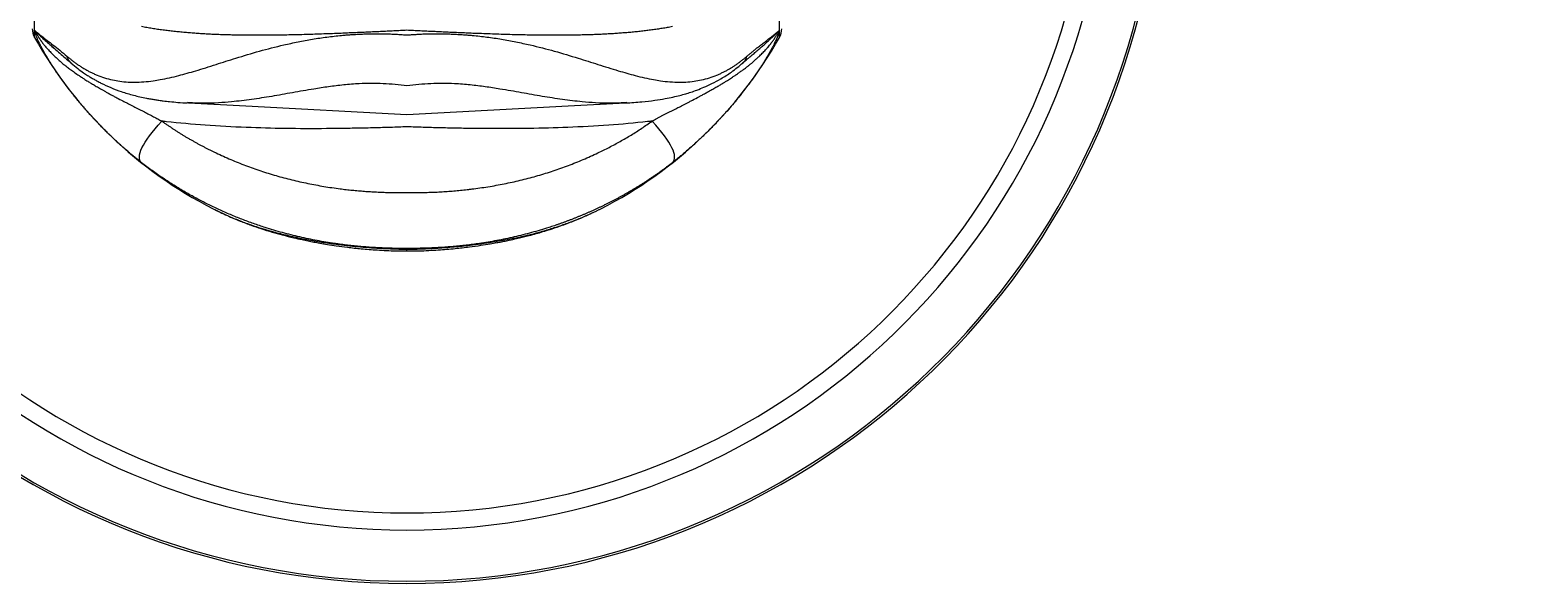
# Model space of a CAD drawing. Units: inches. Extents: x -5140 to 4689, y -122 to 157.
# Drawn here: x -48 to -27, y 103 to 111 of the extents above; entities that cross this region are included whole.
import ezdxf

# ---------------------------------------------------------------- set-up
doc = ezdxf.new("R2010")
doc.units = ezdxf.units.IN
doc.header["$MEASUREMENT"] = 0
doc.header["$PDMODE"] = 34
doc.header["$PDSIZE"] = -1
doc.linetypes.add('SLD-Solid', pattern=[0])
doc.layers.get('0').update_dxf_attribs({"linetype": 'SLD-Solid'})
for name, color, linetype in [('DE BLOCK FORMAT', 231, 'SLD-Solid'), ('EN VORTEX TEXT', 54, 'Continuous'), ('ES VORTEX TEXT', 3, 'Continuous'), ('FR VORTEX TEXT', 20, 'Continuous')]:
    doc.layers.add(name, color=color, linetype=linetype)
doc.styles.add('Vortex annotative', font='arial.ttf')
doc.dimstyles.new('Vortex PRODUCT', dxfattribs={"dimtxt": 0.125, "dimasz": 0.125, "dimexe": 0, "dimexo": 0, "dimgap": 0.125, "dimtad": 0, "dimtih": 1, "dimtoh": 1, "dimdec": 0, "dimzin": 12, "dimdsep": 46, "dimlunit": 4, "dimtxsty": 'Vortex annotative', "dimcen": 0, "dimadec": 0, "dimazin": 0, "dimtfac": 1, "dimtdec": 0, "dimtofl": 0, "dimtmove": 0, "dimatfit": 3, "dimfxl": 1, "dimfrac": 1, "dimtolj": 1, "dimtzin": 12, "dimlwd": 18, "dimarcsym": 0})

# ---------------------------------------------------------------- blocks, each defined once
blk = doc.blocks.new('*D21')
at = {"layer": 'Defpoints', "color": 0, "linetype": 'SLD-Solid', "transparency": 16777216}
for p in [(24.987, 104.599), (-58.874, 104.134), (-58.874, 97.011)]:
    blk.add_point(p, dxfattribs=at)
at = {"layer": 'EN VORTEX TEXT', "color": 0, "linetype": 'SLD-Solid', "lineweight": -2, "transparency": 16777216}
for p, q in [((24.987, 104.599), (24.987, 97.011)), ((-58.874, 104.134), (-58.874, 97.011))]:
    blk.add_line(p, q, dxfattribs=at)
at = {"layer": 'EN VORTEX TEXT', "color": 0, "linetype": 'SLD-Solid', "lineweight": 18, "transparency": 16777216}
for p, q in [((-55.499, 97.011), (-34.676, 97.011)), ((21.612, 97.011), (-3.702, 97.011))]:
    blk.add_line(p, q, dxfattribs=at)
at = {"layer": 'EN VORTEX TEXT', "color": 0, "linetype": 'SLD-Solid', "transparency": 16777216}
for points in [[(-55.499, 97.574), (-55.499, 96.449), (-58.874, 97.011)], [(21.612, 97.574), (21.612, 96.449), (24.987, 97.011)]]:
    blk.add_solid(points, dxfattribs=at)
at = {"layer": 'EN VORTEX TEXT', "color": 0, "linetype": 'SLD-Solid', "lineweight": 18, "transparency": 16777216, "insert": (-19.189, 97.011), "char_height": 3.375, "attachment_point": 5, "style": 'Vortex annotative'}
blk.add_mtext("\\A1;7' [213cm]", dxfattribs=at)
blk = doc.blocks.new('*D15')
at = {"layer": 'DE BLOCK FORMAT', "color": 0, "linetype": 'SLD-Solid', "lineweight": -2, "transparency": 16777216}
for p, q in [((24.987, 104.599), (24.987, 98.093)), ((-58.874, 104.134), (-58.874, 98.093))]:
    blk.add_line(p, q, dxfattribs=at)
at = {"layer": 'DE BLOCK FORMAT', "color": 0, "linetype": 'SLD-Solid', "lineweight": 18, "transparency": 16777216}
for p, q in [((-55.499, 98.093), (-34.676, 98.093)), ((21.612, 98.093), (-3.702, 98.093))]:
    blk.add_line(p, q, dxfattribs=at)
at = {"layer": 'DE BLOCK FORMAT', "color": 0, "linetype": 'SLD-Solid', "transparency": 16777216}
for points in [[(-55.499, 98.655), (-55.499, 97.53), (-58.874, 98.093)], [(21.612, 98.655), (21.612, 97.53), (24.987, 98.093)]]:
    blk.add_solid(points, dxfattribs=at)
at = {"layer": 'Defpoints', "color": 0, "linetype": 'SLD-Solid', "transparency": 16777216}
for p in [(24.987, 104.599), (-58.874, 104.134), (-58.874, 98.093)]:
    blk.add_point(p, dxfattribs=at)
at = {"layer": 'DE BLOCK FORMAT', "color": 0, "linetype": 'SLD-Solid', "lineweight": 18, "transparency": 16777216, "insert": (-19.189, 98.093), "char_height": 3.375, "attachment_point": 5, "style": 'Vortex annotative'}
blk.add_mtext("\\A1;7' [213cm]", dxfattribs=at)
blk = doc.blocks.new('*D10')
at = {"layer": 'Defpoints', "color": 0, "linetype": 'SLD-Solid', "transparency": 16777216}
for p in [(24.987, 104.599), (-58.874, 104.134), (-58.874, 98.254)]:
    blk.add_point(p, dxfattribs=at)
at = {"layer": 'ES VORTEX TEXT', "color": 0, "linetype": 'SLD-Solid', "lineweight": -2, "transparency": 16777216}
for p, q in [((24.987, 104.599), (24.987, 98.254)), ((-58.874, 104.134), (-58.874, 98.254))]:
    blk.add_line(p, q, dxfattribs=at)
at = {"layer": 'ES VORTEX TEXT', "color": 0, "linetype": 'SLD-Solid', "lineweight": 18, "transparency": 16777216}
for p, q in [((-55.499, 98.254), (-34.676, 98.254)), ((21.612, 98.254), (-3.702, 98.254))]:
    blk.add_line(p, q, dxfattribs=at)
at = {"layer": 'ES VORTEX TEXT', "color": 0, "linetype": 'SLD-Solid', "transparency": 16777216}
for points in [[(-55.499, 98.816), (-55.499, 97.691), (-58.874, 98.254)], [(21.612, 98.816), (21.612, 97.691), (24.987, 98.254)]]:
    blk.add_solid(points, dxfattribs=at)
at = {"layer": 'ES VORTEX TEXT', "color": 0, "linetype": 'SLD-Solid', "lineweight": 18, "transparency": 16777216, "insert": (-19.189, 98.254), "char_height": 3.375, "attachment_point": 5, "style": 'Vortex annotative'}
blk.add_mtext("\\A1;7' [213cm]", dxfattribs=at)
blk = doc.blocks.new('*D13')
at = {"layer": 'Defpoints', "color": 0, "linetype": 'SLD-Solid', "transparency": 16777216}
for p in [(24.987, 104.599), (-58.874, 104.134), (-58.874, 96.657)]:
    blk.add_point(p, dxfattribs=at)
at = {"layer": 'FR VORTEX TEXT', "color": 0, "linetype": 'SLD-Solid', "lineweight": -2, "transparency": 16777216}
for p, q in [((24.987, 104.599), (24.987, 96.657)), ((-58.874, 104.134), (-58.874, 96.657))]:
    blk.add_line(p, q, dxfattribs=at)
at = {"layer": 'FR VORTEX TEXT', "color": 0, "linetype": 'SLD-Solid', "lineweight": 18, "transparency": 16777216}
for p, q in [((-55.499, 96.657), (-35.565, 96.657)), ((21.612, 96.657), (-4.591, 96.657))]:
    blk.add_line(p, q, dxfattribs=at)
at = {"layer": 'FR VORTEX TEXT', "color": 0, "linetype": 'SLD-Solid', "transparency": 16777216}
for points in [[(-55.499, 97.22), (-55.499, 96.095), (-58.874, 96.657)], [(21.612, 97.22), (21.612, 96.095), (24.987, 96.657)]]:
    blk.add_solid(points, dxfattribs=at)
at = {"layer": 'FR VORTEX TEXT', "color": 0, "linetype": 'SLD-Solid', "lineweight": 18, "transparency": 16777216, "insert": (-20.078, 96.657), "char_height": 3.375, "attachment_point": 5, "style": 'Vortex annotative'}
blk.add_mtext("\\A1;7' [213cm]", dxfattribs=at)

msp = doc.modelspace()

# ---------------------------------------------------------------- linework, layer by layer
at = {"linetype": 'SLD-Solid', "lineweight": 18}
for p, q in [((-47.873, 111.282), (-47.873, 112.95)), ((-37.414, 111.282), (-37.414, 112.95)), ((-47.873, 111.181), (-47.873, 111.282)), ((-37.414, 111.181), (-37.414, 111.282)), ((-47.358, 110.827), (-47.362, 110.83)), ((-45.712, 110.265), (-45.725, 110.266)), ((-39.555, 110.266), (-39.575, 110.265))]:
    msp.add_line(p, q, dxfattribs=at)
at = {"linetype": 'SLD-Solid', "lineweight": 18, "flags": 128}
for points in [[(-45.712, 110.261), (-44.905, 110.219), (-42.643, 110.1)], [(-42.643, 110.1), (-40.382, 110.219), (-39.575, 110.261)]]:
    msp.add_lwpolyline(points, dxfattribs=at)
at = {"linetype": 'SLD-Solid', "lineweight": 18}
for centre, radius, start, end in [((-42.643, 114.123), 10.608, 184.474, 270), ((-42.643, 114.123), 10.577, 184.4872, 270), ((-42.643, 114.123), 9.858, 184.8151, 355.1849), ((-42.643, 114.123), 9.618, 184.9358, 355.0642), ((-42.643, 114.123), 10.608, 270, 355.526), ((-42.643, 114.123), 10.577, 270, 355.5128), ((-47.655, 111.304), 0.25, 180, 209.3623), ((-42.643, 114.123), 6, 209.3623, 243.0156), ((-42.643, 114.123), 6, 296.9892, 330.6377), ((-37.632, 111.304), 0.25, 330.6377, 0)]:
    msp.add_arc(centre, radius, start, end, dxfattribs=at)
for points, knots in [([(-47.873, 111.282), (-47.828, 111.238), (-47.745, 111.155), (-47.651, 111.076), (-47.607, 111.039)], [0, 0, 0, 0, 0.529433, 1, 1, 1, 1]), ([(-47.873, 111.282), (-47.857, 111.268), (-47.825, 111.241), (-47.788, 111.212), (-47.769, 111.198)], [0, 0, 0, 0, 0.518394, 1, 1, 1, 1]), ([(-46.369, 109.423), (-46.376, 109.429), (-46.392, 109.441), (-46.415, 109.459), (-46.438, 109.478), (-46.461, 109.496), (-46.484, 109.515), (-46.507, 109.534), (-46.53, 109.553), (-46.553, 109.573), (-46.575, 109.592), (-46.598, 109.612), (-46.621, 109.632), (-46.644, 109.652), (-46.667, 109.673), (-46.69, 109.693), (-46.712, 109.714), (-46.735, 109.735), (-46.758, 109.756), (-46.78, 109.778), (-46.803, 109.799), (-46.825, 109.821), (-46.848, 109.843), (-46.879, 109.874), (-46.919, 109.914), (-46.964, 109.96), (-47.004, 110.002), (-47.038, 110.039), (-47.069, 110.072), (-47.094, 110.099), (-47.122, 110.13), (-47.154, 110.167), (-47.192, 110.211), (-47.229, 110.254), (-47.265, 110.297), (-47.299, 110.339), (-47.323, 110.369), (-47.338, 110.388), (-47.343, 110.395), (-47.35, 110.403), (-47.359, 110.415), (-47.372, 110.432), (-47.401, 110.469), (-47.441, 110.522), (-47.491, 110.591), (-47.528, 110.644), (-47.555, 110.682), (-47.57, 110.705), (-47.583, 110.725), (-47.593, 110.739), (-47.601, 110.752), (-47.608, 110.762), (-47.615, 110.774), (-47.635, 110.804), (-47.666, 110.853), (-47.705, 110.918), (-47.74, 110.977), (-47.765, 111.023), (-47.783, 111.058), (-47.796, 111.083), (-47.808, 111.109), (-47.819, 111.132), (-47.829, 111.153), (-47.837, 111.173), (-47.845, 111.191), (-47.851, 111.209), (-47.857, 111.225), (-47.862, 111.241), (-47.867, 111.256), (-47.87, 111.269), (-47.872, 111.278), (-47.873, 111.282)], [0, 0, 0, 0, 0.011384, 0.022773, 0.034169, 0.045574, 0.056988, 0.068415, 0.079856, 0.091311, 0.102783, 0.114274, 0.125784, 0.137315, 0.148869, 0.160447, 0.172051, 0.183681, 0.195339, 0.207026, 0.218744, 0.230493, 0.242275, 0.254091, 0.280094, 0.305954, 0.325605, 0.345121, 0.362496, 0.376393, 0.386812, 0.409212, 0.431114, 0.452529, 0.473471, 0.493949, 0.513977, 0.517582, 0.521175, 0.523719, 0.529872, 0.538931, 0.547898, 0.582579, 0.61528, 0.646672, 0.658641, 0.670425, 0.67904, 0.687559, 0.691415, 0.697181, 0.702468, 0.707719, 0.741233, 0.773265, 0.803053, 0.831763, 0.845156, 0.859662, 0.874337, 0.888847, 0.90134, 0.913716, 0.926009, 0.938254, 0.950485, 0.962739, 0.975052, 0.98746, 1, 1, 1, 1]), ([(-47.873, 111.282), (-47.871, 111.279), (-47.868, 111.273), (-47.863, 111.264), (-47.858, 111.255), (-47.853, 111.246), (-47.848, 111.236), (-47.842, 111.227), (-47.836, 111.217), (-47.83, 111.207), (-47.824, 111.197), (-47.818, 111.187), (-47.811, 111.177), (-47.804, 111.166), (-47.797, 111.156), (-47.789, 111.145), (-47.782, 111.135), (-47.774, 111.124), (-47.764, 111.11), (-47.751, 111.094), (-47.734, 111.072), (-47.713, 111.046), (-47.683, 111.012), (-47.644, 110.97), (-47.595, 110.922), (-47.542, 110.872), (-47.497, 110.832), (-47.465, 110.805), (-47.45, 110.793), (-47.439, 110.784), (-47.429, 110.777), (-47.414, 110.765), (-47.395, 110.751), (-47.359, 110.725), (-47.31, 110.689), (-47.255, 110.651), (-47.207, 110.618), (-47.17, 110.594), (-47.14, 110.574), (-47.115, 110.559), (-47.092, 110.546), (-47.07, 110.532), (-47.045, 110.518), (-47.019, 110.503), (-46.99, 110.486), (-46.96, 110.469), (-46.927, 110.45), (-46.892, 110.43), (-46.852, 110.408), (-46.816, 110.388), (-46.786, 110.371), (-46.765, 110.36), (-46.743, 110.348), (-46.698, 110.324), (-46.646, 110.297), (-46.554, 110.25), (-46.454, 110.199), (-46.346, 110.144), (-46.265, 110.102), (-46.202, 110.069), (-46.142, 110.037), (-46.103, 110.016), (-46.085, 110.006)], [0, 0, 0, 0, 0.0075688, 0.0150498, 0.0224488, 0.029772, 0.0370252, 0.0442146, 0.0513462, 0.058426, 0.06546, 0.0724542, 0.0794144, 0.0863466, 0.0932565, 0.1001497, 0.1070319, 0.1139086, 0.1207852, 0.1327585, 0.1447818, 0.161538, 0.1792328, 0.2079367, 0.2379756, 0.2695519, 0.3032337, 0.3149467, 0.3225063, 0.327894, 0.3333464, 0.3388637, 0.3514262, 0.3643417, 0.3952327, 0.4283782, 0.4505503, 0.4693322, 0.4847244, 0.4967286, 0.5068063, 0.5178839, 0.5299617, 0.5430403, 0.5571203, 0.5722023, 0.5882872, 0.6053757, 0.623469, 0.6482153, 0.6581661, 0.6676862, 0.6784555, 0.6904748, 0.7331602, 0.7543402, 0.8231088, 0.8790436, 0.9113022, 0.9422085, 0.9717712, 1, 1, 1, 1]), ([(-47.77, 111.198), (-47.759, 111.185), (-47.735, 111.157), (-47.705, 111.126), (-47.69, 111.111)], [0, 0, 0, 0, 0.489221, 1, 1, 1, 1]), ([(-47.769, 111.198), (-47.768, 111.196), (-47.746, 111.179), (-47.695, 111.14), (-47.613, 111.076), (-47.521, 111.006), (-47.451, 110.947), (-47.418, 110.918)], [0, 0, 0, 0, 0.020426, 0.261025, 0.512967, 0.764906, 1, 1, 1, 1]), ([(-47.418, 110.918), (-47.412, 110.913), (-47.401, 110.903), (-47.383, 110.889), (-47.365, 110.874), (-47.347, 110.86), (-47.329, 110.846), (-47.311, 110.832), (-47.292, 110.819), (-47.273, 110.805), (-47.253, 110.792), (-47.233, 110.779), (-47.213, 110.766), (-47.193, 110.753), (-47.172, 110.741), (-47.151, 110.729), (-47.13, 110.717), (-47.108, 110.705), (-47.086, 110.694), (-47.064, 110.683), (-47.041, 110.673), (-47.018, 110.663), (-46.968, 110.642), (-46.888, 110.613), (-46.781, 110.584), (-46.671, 110.565), (-46.568, 110.555), (-46.456, 110.552), (-46.338, 110.557), (-46.217, 110.571), (-46.056, 110.597), (-45.86, 110.641), (-45.601, 110.715), (-45.334, 110.799), (-45.037, 110.895), (-44.72, 110.989), (-44.425, 111.066), (-44.174, 111.12), (-43.972, 111.158), (-43.768, 111.188), (-43.609, 111.206), (-43.496, 111.216), (-43.431, 111.221), (-43.366, 111.225), (-43.3, 111.228), (-43.235, 111.231), (-43.169, 111.232), (-43.104, 111.233), (-43.038, 111.233), (-42.972, 111.233), (-42.907, 111.231), (-42.841, 111.229), (-42.775, 111.226), (-42.709, 111.222), (-42.665, 111.218), (-42.643, 111.217)], [0, 0, 0, 0, 0.004757, 0.009581, 0.014471, 0.019429, 0.024455, 0.029551, 0.034717, 0.039953, 0.045261, 0.050641, 0.056094, 0.061622, 0.067223, 0.0729, 0.078653, 0.084484, 0.090392, 0.096378, 0.102444, 0.10859, 0.114817, 0.142829, 0.172704, 0.19958, 0.230176, 0.253571, 0.287723, 0.321094, 0.34583, 0.408996, 0.464912, 0.528399, 0.587197, 0.652964, 0.716168, 0.751483, 0.786167, 0.82031, 0.854017, 0.864566, 0.87508, 0.885563, 0.896019, 0.906451, 0.916865, 0.927264, 0.937653, 0.948035, 0.958415, 0.968797, 0.979186, 0.989585, 1, 1, 1, 1]), ([(-42.643, 111.282), (-42.659, 111.281), (-42.69, 111.28), (-42.736, 111.277), (-42.782, 111.275), (-42.829, 111.273), (-42.875, 111.27), (-42.921, 111.268), (-42.968, 111.266), (-43.014, 111.264), (-43.06, 111.261), (-43.106, 111.259), (-43.153, 111.257), (-43.199, 111.255), (-43.245, 111.253), (-43.291, 111.251), (-43.337, 111.249), (-43.384, 111.247), (-43.43, 111.245), (-43.476, 111.243), (-43.522, 111.241), (-43.567, 111.239), (-43.613, 111.237), (-43.726, 111.233), (-43.906, 111.227), (-44.15, 111.219), (-44.394, 111.214), (-44.582, 111.212), (-44.716, 111.212), (-44.797, 111.212), (-44.879, 111.212), (-44.96, 111.213), (-45.041, 111.214), (-45.122, 111.216), (-45.203, 111.218), (-45.283, 111.221), (-45.363, 111.224), (-45.443, 111.228), (-45.523, 111.233), (-45.602, 111.238), (-45.681, 111.244), (-45.759, 111.251), (-45.837, 111.258), (-45.915, 111.266), (-45.992, 111.275), (-46.069, 111.285), (-46.145, 111.295), (-46.22, 111.307), (-46.295, 111.319), (-46.344, 111.328), (-46.369, 111.333)], [0, 0, 0, 0, 0.011319, 0.022641, 0.033969, 0.045301, 0.056637, 0.067978, 0.079325, 0.090676, 0.102033, 0.113395, 0.124763, 0.136136, 0.147515, 0.1589, 0.170291, 0.181689, 0.193092, 0.204503, 0.215919, 0.227343, 0.238773, 0.25021, 0.311821, 0.373946, 0.436595, 0.499776, 0.521403, 0.543139, 0.564982, 0.586934, 0.608994, 0.631161, 0.653435, 0.675817, 0.698305, 0.720898, 0.743597, 0.766401, 0.789308, 0.812319, 0.835431, 0.858645, 0.88196, 0.905374, 0.928886, 0.952495, 0.9762, 1, 1, 1, 1]), ([(-38.917, 111.333), (-38.929, 111.331), (-38.952, 111.326), (-38.988, 111.32), (-39.024, 111.314), (-39.059, 111.308), (-39.095, 111.302), (-39.132, 111.297), (-39.168, 111.292), (-39.204, 111.287), (-39.241, 111.282), (-39.277, 111.277), (-39.314, 111.273), (-39.351, 111.268), (-39.388, 111.264), (-39.425, 111.26), (-39.462, 111.257), (-39.5, 111.253), (-39.537, 111.25), (-39.574, 111.247), (-39.612, 111.244), (-39.65, 111.241), (-39.687, 111.238), (-39.725, 111.235), (-39.763, 111.233), (-39.801, 111.231), (-39.839, 111.229), (-39.877, 111.227), (-39.916, 111.225), (-39.954, 111.223), (-39.992, 111.222), (-40.031, 111.22), (-40.069, 111.219), (-40.108, 111.218), (-40.146, 111.217), (-40.185, 111.216), (-40.224, 111.215), (-40.263, 111.214), (-40.301, 111.213), (-40.34, 111.213), (-40.379, 111.212), (-40.418, 111.212), (-40.457, 111.212), (-40.496, 111.212), (-40.535, 111.212), (-40.574, 111.212), (-40.613, 111.212), (-40.719, 111.212), (-40.893, 111.214), (-41.136, 111.219), (-41.381, 111.227), (-41.575, 111.234), (-41.719, 111.239), (-41.811, 111.243), (-41.903, 111.247), (-41.995, 111.251), (-42.088, 111.255), (-42.18, 111.259), (-42.273, 111.264), (-42.365, 111.268), (-42.458, 111.273), (-42.551, 111.277), (-42.612, 111.28), (-42.643, 111.282)], [0, 0, 0, 0, 0.011395, 0.022767, 0.034119, 0.045448, 0.056756, 0.068041, 0.079305, 0.090546, 0.101764, 0.11296, 0.124133, 0.135284, 0.146412, 0.157516, 0.168598, 0.179656, 0.190691, 0.201702, 0.21269, 0.223655, 0.234596, 0.245513, 0.256406, 0.267275, 0.27812, 0.288941, 0.299738, 0.310511, 0.321259, 0.331983, 0.342683, 0.353359, 0.364009, 0.374636, 0.385237, 0.395815, 0.406367, 0.416895, 0.427398, 0.437876, 0.44833, 0.458759, 0.469163, 0.479543, 0.489897, 0.500227, 0.563406, 0.626054, 0.688178, 0.74979, 0.772657, 0.795497, 0.818311, 0.841099, 0.863863, 0.886604, 0.909323, 0.932021, 0.954699, 0.977358, 1, 1, 1, 1]), ([(-42.643, 111.217), (-42.633, 111.217), (-42.612, 111.219), (-42.58, 111.221), (-42.548, 111.223), (-42.516, 111.225), (-42.485, 111.227), (-42.453, 111.228), (-42.421, 111.23), (-42.389, 111.231), (-42.358, 111.232), (-42.326, 111.232), (-42.294, 111.233), (-42.262, 111.233), (-42.231, 111.233), (-42.199, 111.233), (-42.167, 111.233), (-42.136, 111.233), (-42.104, 111.232), (-42.072, 111.231), (-42.041, 111.23), (-42.009, 111.229), (-41.977, 111.228), (-41.946, 111.226), (-41.914, 111.224), (-41.883, 111.222), (-41.851, 111.22), (-41.82, 111.218), (-41.788, 111.215), (-41.757, 111.213), (-41.667, 111.205), (-41.518, 111.188), (-41.314, 111.158), (-41.113, 111.12), (-40.862, 111.066), (-40.566, 110.989), (-40.25, 110.895), (-39.953, 110.799), (-39.686, 110.716), (-39.427, 110.641), (-39.231, 110.597), (-39.07, 110.571), (-38.949, 110.557), (-38.831, 110.552), (-38.719, 110.555), (-38.616, 110.565), (-38.506, 110.584), (-38.399, 110.612), (-38.312, 110.644), (-38.248, 110.672), (-38.205, 110.692), (-38.163, 110.713), (-38.123, 110.736), (-38.083, 110.76), (-38.045, 110.784), (-38.008, 110.809), (-37.972, 110.836), (-37.936, 110.862), (-37.902, 110.89), (-37.88, 110.909), (-37.869, 110.918)], [0, 0, 0, 0, 0.0050298, 0.0100555, 0.0150777, 0.0200969, 0.0251135, 0.030128, 0.0351409, 0.0401527, 0.0451638, 0.0501748, 0.0551861, 0.0601982, 0.0652116, 0.0702267, 0.0752442, 0.0802643, 0.0852876, 0.0903146, 0.0953457, 0.1003815, 0.1054222, 0.1104685, 0.1155207, 0.1205794, 0.1256449, 0.1307177, 0.1357982, 0.1408868, 0.1459841, 0.1796898, 0.2138325, 0.2485169, 0.2838331, 0.3470359, 0.412805, 0.4716013, 0.5350895, 0.5910058, 0.6541719, 0.6789119, 0.7122801, 0.7464362, 0.7698271, 0.8004218, 0.8272985, 0.8571709, 0.8851844, 0.8970064, 0.9085349, 0.9197757, 0.9307343, 0.9414162, 0.9518268, 0.9619717, 0.9718561, 0.9814855, 0.990865, 1, 1, 1, 1]), ([(-39.201, 110.006), (-39.191, 110.012), (-39.169, 110.024), (-39.136, 110.042), (-39.102, 110.06), (-39.067, 110.079), (-39.031, 110.098), (-38.993, 110.117), (-38.93, 110.15), (-38.831, 110.2), (-38.731, 110.251), (-38.639, 110.298), (-38.583, 110.328), (-38.531, 110.356), (-38.502, 110.371), (-38.469, 110.389), (-38.423, 110.415), (-38.365, 110.447), (-38.307, 110.481), (-38.256, 110.51), (-38.211, 110.537), (-38.177, 110.557), (-38.151, 110.573), (-38.128, 110.587), (-38.101, 110.605), (-38.07, 110.626), (-38.034, 110.65), (-37.994, 110.678), (-37.954, 110.706), (-37.92, 110.731), (-37.892, 110.751), (-37.872, 110.766), (-37.854, 110.78), (-37.84, 110.791), (-37.828, 110.8), (-37.816, 110.81), (-37.794, 110.83), (-37.762, 110.857), (-37.725, 110.891), (-37.685, 110.929), (-37.642, 110.971), (-37.604, 111.012), (-37.574, 111.046), (-37.554, 111.071), (-37.536, 111.093), (-37.52, 111.114), (-37.505, 111.134), (-37.491, 111.154), (-37.478, 111.174), (-37.465, 111.193), (-37.453, 111.212), (-37.442, 111.23), (-37.432, 111.248), (-37.423, 111.266), (-37.417, 111.277), (-37.414, 111.282)], [0, 0, 0, 0, 0.016018, 0.032472, 0.049366, 0.0667, 0.084477, 0.102698, 0.121365, 0.17742, 0.246473, 0.266817, 0.310542, 0.328068, 0.342952, 0.352337, 0.377829, 0.409537, 0.438073, 0.463445, 0.485655, 0.504706, 0.513925, 0.525354, 0.538993, 0.554843, 0.572904, 0.595108, 0.616321, 0.636549, 0.648538, 0.660228, 0.668864, 0.677347, 0.682183, 0.688903, 0.69751, 0.720134, 0.741816, 0.762589, 0.792549, 0.821193, 0.838074, 0.853898, 0.866781, 0.879612, 0.892565, 0.905534, 0.918558, 0.931673, 0.944918, 0.958334, 0.971959, 0.985835, 1, 1, 1, 1]), ([(-37.414, 111.282), (-37.415, 111.28), (-37.416, 111.275), (-37.417, 111.268), (-37.419, 111.26), (-37.421, 111.252), (-37.424, 111.244), (-37.426, 111.235), (-37.429, 111.226), (-37.432, 111.217), (-37.436, 111.208), (-37.439, 111.198), (-37.443, 111.188), (-37.447, 111.178), (-37.452, 111.167), (-37.456, 111.157), (-37.461, 111.145), (-37.468, 111.131), (-37.476, 111.115), (-37.485, 111.096), (-37.494, 111.077), (-37.502, 111.061), (-37.51, 111.046), (-37.524, 111.02), (-37.546, 110.979), (-37.581, 110.919), (-37.619, 110.855), (-37.652, 110.803), (-37.676, 110.766), (-37.686, 110.751), (-37.692, 110.742), (-37.694, 110.738), (-37.697, 110.734), (-37.701, 110.729), (-37.706, 110.721), (-37.716, 110.707), (-37.729, 110.686), (-37.756, 110.647), (-37.794, 110.594), (-37.835, 110.538), (-37.869, 110.491), (-37.892, 110.461), (-37.911, 110.436), (-37.923, 110.421), (-37.933, 110.408), (-37.939, 110.401), (-37.943, 110.395), (-37.946, 110.392), (-37.949, 110.388), (-37.973, 110.358), (-38.02, 110.3), (-38.092, 110.213), (-38.153, 110.144), (-38.195, 110.097), (-38.217, 110.073), (-38.232, 110.056), (-38.248, 110.04), (-38.261, 110.025), (-38.276, 110.009), (-38.299, 109.984), (-38.332, 109.95), (-38.373, 109.909), (-38.414, 109.867), (-38.455, 109.827), (-38.497, 109.787), (-38.538, 109.748), (-38.58, 109.709), (-38.622, 109.671), (-38.664, 109.634), (-38.706, 109.597), (-38.748, 109.561), (-38.79, 109.526), (-38.832, 109.491), (-38.875, 109.457), (-38.903, 109.435), (-38.917, 109.424)], [0, 0, 0, 0, 0.00705, 0.014054, 0.021017, 0.027947, 0.034849, 0.04173, 0.048596, 0.055453, 0.062309, 0.06917, 0.076041, 0.082929, 0.08984, 0.096779, 0.103754, 0.110769, 0.122338, 0.134008, 0.143323, 0.153729, 0.160743, 0.167813, 0.196452, 0.226164, 0.258103, 0.291519, 0.301191, 0.310972, 0.312987, 0.31497, 0.316195, 0.319001, 0.323067, 0.327158, 0.339679, 0.352415, 0.38361, 0.416102, 0.433146, 0.450554, 0.459456, 0.468456, 0.472903, 0.477353, 0.479159, 0.480945, 0.481961, 0.484558, 0.525101, 0.567506, 0.611866, 0.629408, 0.638301, 0.647197, 0.655408, 0.663616, 0.669791, 0.679993, 0.701585, 0.723283, 0.745094, 0.766787, 0.788371, 0.809853, 0.831242, 0.852544, 0.873769, 0.894924, 0.91602, 0.937066, 0.95807, 0.979045, 1, 1, 1, 1]), ([(-37.925, 110.824), (-37.905, 110.842), (-37.872, 110.871), (-37.833, 110.904), (-37.805, 110.927), (-37.782, 110.948), (-37.747, 110.977), (-37.702, 111.016), (-37.653, 111.058), (-37.609, 111.097), (-37.57, 111.133), (-37.539, 111.161), (-37.515, 111.184), (-37.489, 111.208), (-37.454, 111.242), (-37.429, 111.268), (-37.414, 111.282)], [0, 0, 0, 0, 0.100923, 0.165292, 0.202083, 0.242497, 0.289126, 0.388427, 0.483244, 0.565529, 0.647223, 0.721638, 0.755911, 0.808261, 0.8906, 1, 1, 1, 1]), ([(-37.869, 110.918), (-37.865, 110.921), (-37.857, 110.928), (-37.846, 110.938), (-37.834, 110.948), (-37.823, 110.958), (-37.811, 110.967), (-37.8, 110.977), (-37.789, 110.986), (-37.777, 110.995), (-37.766, 111.004), (-37.755, 111.013), (-37.744, 111.021), (-37.734, 111.03), (-37.717, 111.043), (-37.694, 111.061), (-37.667, 111.082), (-37.64, 111.103), (-37.615, 111.122), (-37.581, 111.149), (-37.538, 111.182), (-37.496, 111.214), (-37.464, 111.24), (-37.438, 111.261), (-37.422, 111.275), (-37.414, 111.282)], [0, 0, 0, 0, 0.018632, 0.0373348, 0.0561138, 0.0749744, 0.0939215, 0.1129599, 0.1320942, 0.1513285, 0.170667, 0.1901135, 0.2096715, 0.2293445, 0.2491357, 0.3038526, 0.3578164, 0.4110719, 0.4636658, 0.5156466, 0.6410065, 0.7681773, 0.8432576, 0.9205299, 1, 1, 1, 1]), ([(-47.664, 111.086), (-47.617, 111.046), (-47.526, 110.967), (-47.417, 110.872), (-47.364, 110.827)], [0, 0, 0, 0, 0.515643, 1, 1, 1, 1]), ([(-47.362, 110.83), (-47.368, 110.834), (-47.397, 110.853), (-47.408, 110.889), (-47.418, 110.918)], [0, 0, 0, 0, 0.20302, 1, 1, 1, 1]), ([(-47.361, 110.823), (-47.328, 110.796), (-47.271, 110.748), (-47.192, 110.691), (-47.132, 110.651), (-47.083, 110.62), (-47.037, 110.593), (-46.989, 110.567), (-46.866, 110.502), (-46.699, 110.432), (-46.483, 110.368), (-46.344, 110.336), (-46.243, 110.318), (-46.184, 110.308), (-46.125, 110.299), (-46.056, 110.29), (-45.967, 110.28), (-45.855, 110.269), (-45.77, 110.264), (-45.725, 110.262)], [0, 0, 0, 0, 0.0721989, 0.1289527, 0.1702965, 0.2008104, 0.2321422, 0.2648673, 0.2981769, 0.4816436, 0.5856433, 0.6897148, 0.7240231, 0.7567806, 0.7884055, 0.8219226, 0.8694277, 0.9309911, 1, 1, 1, 1]), ([(-39.57, 110.261), (-39.494, 110.266), (-39.354, 110.275), (-39.172, 110.297), (-39.026, 110.32), (-38.913, 110.343), (-38.817, 110.366), (-38.734, 110.389), (-38.652, 110.414), (-38.566, 110.444), (-38.468, 110.484), (-38.356, 110.535), (-38.227, 110.604), (-38.079, 110.698), (-37.978, 110.781), (-37.924, 110.826)], [0, 0, 0, 0, 0.113779, 0.210625, 0.291217, 0.35669, 0.4136, 0.463557, 0.506756, 0.559869, 0.621576, 0.692484, 0.778407, 0.880862, 1, 1, 1, 1]), ([(-37.926, 110.829), (-37.92, 110.833), (-37.89, 110.852), (-37.879, 110.889), (-37.869, 110.918)], [0, 0, 0, 0, 0.212809, 1, 1, 1, 1]), ([(-42.643, 110.501), (-42.699, 110.508), (-42.81, 110.522), (-42.978, 110.533), (-43.146, 110.537), (-43.332, 110.532), (-43.533, 110.516), (-43.745, 110.49), (-43.986, 110.452), (-44.253, 110.405), (-44.544, 110.353), (-44.828, 110.309), (-45.139, 110.272), (-45.435, 110.251), (-45.633, 110.261), (-45.712, 110.265)], [0, 0, 0, 0, 0.04732, 0.094067, 0.140721, 0.187811, 0.251121, 0.314465, 0.378421, 0.475976, 0.574238, 0.673283, 0.773651, 0.910002, 1, 1, 1, 1]), ([(-39.575, 110.265), (-39.654, 110.261), (-39.852, 110.251), (-40.148, 110.272), (-40.459, 110.309), (-40.743, 110.353), (-41.034, 110.405), (-41.301, 110.452), (-41.542, 110.49), (-41.754, 110.516), (-41.955, 110.532), (-42.14, 110.537), (-42.308, 110.533), (-42.477, 110.522), (-42.588, 110.508), (-42.643, 110.501)], [0, 0, 0, 0, 0.090032, 0.226378, 0.326742, 0.425783, 0.524041, 0.621593, 0.685546, 0.748888, 0.812196, 0.859284, 0.905936, 0.952681, 1, 1, 1, 1]), ([(-46.085, 110.006), (-46.072, 109.997), (-46.048, 109.98), (-46.012, 109.955), (-45.975, 109.93), (-45.938, 109.906), (-45.901, 109.882), (-45.864, 109.858), (-45.827, 109.834), (-45.789, 109.811), (-45.752, 109.788), (-45.714, 109.766), (-45.675, 109.744), (-45.637, 109.722), (-45.599, 109.7), (-45.56, 109.679), (-45.521, 109.659), (-45.482, 109.638), (-45.443, 109.618), (-45.403, 109.598), (-45.364, 109.579), (-45.269, 109.533), (-45.119, 109.466), (-44.91, 109.382), (-44.698, 109.307), (-44.481, 109.24), (-44.26, 109.181), (-44.036, 109.131), (-43.81, 109.089), (-43.63, 109.062), (-43.497, 109.046), (-43.412, 109.037), (-43.326, 109.029), (-43.241, 109.022), (-43.156, 109.016), (-43.071, 109.011), (-42.985, 109.008), (-42.9, 109.005), (-42.814, 109.004), (-42.729, 109.004), (-42.672, 109.005), (-42.643, 109.005)], [0, 0, 0, 0, 0.0123566, 0.0247034, 0.0370413, 0.0493711, 0.0616934, 0.074009, 0.0863187, 0.0986232, 0.1109233, 0.1232198, 0.1355133, 0.1478047, 0.1600947, 0.172384, 0.1846734, 0.1969637, 0.2092556, 0.2215499, 0.2338473, 0.2461485, 0.3088704, 0.3712679, 0.4334429, 0.4954978, 0.5587393, 0.6215971, 0.684182, 0.7466051, 0.7698232, 0.7929878, 0.8161043, 0.8391787, 0.8622166, 0.8852239, 0.9082061, 0.9311692, 0.9541187, 0.9770604, 1, 1, 1, 1]), ([(-42.643, 109.927), (-42.682, 109.925), (-42.758, 109.922), (-42.873, 109.918), (-42.987, 109.915), (-43.101, 109.912), (-43.214, 109.909), (-43.327, 109.907), (-43.439, 109.905), (-43.551, 109.903), (-43.662, 109.902), (-43.93, 109.899), (-44.343, 109.9), (-44.911, 109.915), (-45.467, 109.946), (-45.85, 109.98), (-46.053, 110.002), (-46.074, 110.005), (-46.085, 110.006)], [0, 0, 0, 0, 0.033369, 0.0666, 0.099694, 0.13265, 0.16547, 0.198153, 0.230701, 0.263113, 0.295389, 0.327531, 0.496693, 0.654558, 0.822297, 0.98135, 0.990685, 1, 1, 1, 1]), ([(-42.643, 109.005), (-42.628, 109.005), (-42.596, 109.004), (-42.549, 109.004), (-42.502, 109.004), (-42.455, 109.004), (-42.408, 109.005), (-42.361, 109.006), (-42.314, 109.008), (-42.267, 109.009), (-42.22, 109.011), (-42.173, 109.014), (-42.127, 109.017), (-42.08, 109.02), (-42.033, 109.023), (-41.986, 109.027), (-41.939, 109.031), (-41.892, 109.035), (-41.845, 109.04), (-41.798, 109.045), (-41.752, 109.051), (-41.644, 109.064), (-41.477, 109.089), (-41.25, 109.131), (-41.026, 109.181), (-40.805, 109.24), (-40.588, 109.307), (-40.376, 109.382), (-40.167, 109.466), (-40.003, 109.54), (-39.883, 109.598), (-39.804, 109.638), (-39.726, 109.68), (-39.649, 109.722), (-39.572, 109.766), (-39.496, 109.811), (-39.421, 109.858), (-39.347, 109.906), (-39.274, 109.955), (-39.225, 109.989), (-39.201, 110.006)], [0, 0, 0, 0, 0.012617, 0.025233, 0.037851, 0.05047, 0.063092, 0.075718, 0.088348, 0.100984, 0.113627, 0.126277, 0.138935, 0.151603, 0.164282, 0.176971, 0.189673, 0.202388, 0.215118, 0.227862, 0.240623, 0.253401, 0.315821, 0.378404, 0.441262, 0.504507, 0.56656, 0.628734, 0.691132, 0.753856, 0.778454, 0.803039, 0.827619, 0.852197, 0.876782, 0.901378, 0.925992, 0.950629, 0.975297, 1, 1, 1, 1]), ([(-39.201, 110.006), (-39.212, 110.005), (-39.233, 110.003), (-39.436, 109.98), (-39.82, 109.946), (-40.375, 109.916), (-40.943, 109.901), (-41.394, 109.9), (-41.738, 109.903), (-41.962, 109.907), (-42.188, 109.912), (-42.415, 109.918), (-42.567, 109.924), (-42.643, 109.927)], [0, 0, 0, 0, 0.009408, 0.018838, 0.177832, 0.345568, 0.503357, 0.672531, 0.737286, 0.802407, 0.867898, 0.933761, 1, 1, 1, 1]), ([(-42.643, 108.22), (-42.659, 108.22), (-42.69, 108.219), (-42.736, 108.219), (-42.782, 108.22), (-42.829, 108.22), (-42.875, 108.221), (-42.921, 108.223), (-42.968, 108.224), (-43.014, 108.226), (-43.06, 108.229), (-43.106, 108.231), (-43.153, 108.234), (-43.199, 108.237), (-43.245, 108.241), (-43.291, 108.245), (-43.337, 108.249), (-43.384, 108.254), (-43.43, 108.258), (-43.476, 108.264), (-43.522, 108.269), (-43.567, 108.275), (-43.613, 108.281), (-43.726, 108.298), (-43.906, 108.328), (-44.15, 108.378), (-44.394, 108.44), (-44.582, 108.495), (-44.716, 108.539), (-44.797, 108.567), (-44.879, 108.597), (-44.96, 108.628), (-45.041, 108.66), (-45.122, 108.693), (-45.203, 108.728), (-45.283, 108.764), (-45.363, 108.802), (-45.443, 108.841), (-45.523, 108.881), (-45.602, 108.923), (-45.681, 108.966), (-45.759, 109.011), (-45.837, 109.057), (-45.915, 109.105), (-45.992, 109.154), (-46.069, 109.205), (-46.145, 109.257), (-46.22, 109.311), (-46.295, 109.366), (-46.344, 109.404), (-46.369, 109.423)], [0, 0, 0, 0, 0.011319, 0.022641, 0.033969, 0.045301, 0.056637, 0.067978, 0.079325, 0.090676, 0.102033, 0.113395, 0.124763, 0.136136, 0.147515, 0.1589, 0.170291, 0.181689, 0.193092, 0.204503, 0.215919, 0.227343, 0.238773, 0.25021, 0.311821, 0.373946, 0.436595, 0.499776, 0.521403, 0.543139, 0.564982, 0.586934, 0.608994, 0.631161, 0.653435, 0.675817, 0.698305, 0.720898, 0.743597, 0.766401, 0.789308, 0.812319, 0.835431, 0.858645, 0.88196, 0.905374, 0.928886, 0.952495, 0.9762, 1, 1, 1, 1]), ([(-38.917, 109.424), (-38.929, 109.415), (-38.952, 109.396), (-38.988, 109.369), (-39.024, 109.343), (-39.059, 109.316), (-39.095, 109.29), (-39.132, 109.265), (-39.168, 109.24), (-39.204, 109.215), (-39.241, 109.19), (-39.277, 109.166), (-39.314, 109.142), (-39.351, 109.118), (-39.388, 109.095), (-39.425, 109.072), (-39.462, 109.05), (-39.5, 109.028), (-39.537, 109.006), (-39.574, 108.984), (-39.612, 108.963), (-39.65, 108.942), (-39.687, 108.922), (-39.725, 108.901), (-39.763, 108.882), (-39.801, 108.862), (-39.839, 108.843), (-39.877, 108.824), (-39.916, 108.805), (-39.954, 108.787), (-39.992, 108.769), (-40.031, 108.752), (-40.069, 108.734), (-40.108, 108.718), (-40.146, 108.701), (-40.185, 108.685), (-40.224, 108.669), (-40.263, 108.653), (-40.301, 108.638), (-40.34, 108.622), (-40.379, 108.608), (-40.418, 108.593), (-40.457, 108.579), (-40.496, 108.565), (-40.535, 108.552), (-40.574, 108.538), (-40.613, 108.526), (-40.719, 108.491), (-40.893, 108.44), (-41.136, 108.379), (-41.381, 108.328), (-41.575, 108.295), (-41.719, 108.275), (-41.811, 108.264), (-41.903, 108.253), (-41.995, 108.245), (-42.088, 108.237), (-42.18, 108.231), (-42.273, 108.226), (-42.365, 108.223), (-42.458, 108.22), (-42.551, 108.219), (-42.612, 108.22), (-42.643, 108.22)], [0, 0, 0, 0, 0.011395, 0.022767, 0.034119, 0.045448, 0.056756, 0.068041, 0.079305, 0.090546, 0.101764, 0.11296, 0.124133, 0.135284, 0.146412, 0.157516, 0.168598, 0.179656, 0.190691, 0.201702, 0.21269, 0.223655, 0.234596, 0.245513, 0.256406, 0.267275, 0.27812, 0.288941, 0.299738, 0.310511, 0.321259, 0.331983, 0.342683, 0.353359, 0.364009, 0.374636, 0.385237, 0.395815, 0.406367, 0.416895, 0.427398, 0.437876, 0.44833, 0.458759, 0.469163, 0.479543, 0.489897, 0.500227, 0.563406, 0.626054, 0.688178, 0.74979, 0.772657, 0.795497, 0.818311, 0.841099, 0.863863, 0.886604, 0.909323, 0.932021, 0.954699, 0.977358, 1, 1, 1, 1]), ([(-45.366, 108.776), (-45.299, 108.743), (-45.173, 108.681), (-44.995, 108.607), (-44.838, 108.547), (-44.688, 108.495), (-44.542, 108.45), (-44.389, 108.407), (-44.249, 108.372), (-44.127, 108.344), (-44.033, 108.324), (-43.95, 108.308), (-43.86, 108.292), (-43.755, 108.274), (-43.626, 108.255), (-43.469, 108.234), (-43.277, 108.213), (-43.05, 108.196), (-42.834, 108.184), (-42.696, 108.183), (-42.643, 108.183)], [0, 0, 0, 0, 0.083288, 0.157822, 0.219134, 0.272572, 0.332292, 0.385739, 0.445688, 0.487417, 0.518615, 0.546939, 0.576992, 0.614922, 0.658566, 0.713639, 0.780094, 0.857338, 0.94571, 1, 1, 1, 1]), ([(-45.365, 108.777), (-45.338, 108.763), (-45.26, 108.723), (-45.123, 108.661), (-44.949, 108.591), (-44.763, 108.525), (-44.57, 108.466), (-44.373, 108.414), (-44.174, 108.369), (-43.972, 108.329), (-43.768, 108.296), (-43.531, 108.264), (-43.258, 108.236), (-42.95, 108.215), (-42.746, 108.21), (-42.643, 108.207)], [0, 0, 0, 0, 0.036894, 0.107218, 0.180836, 0.258819, 0.335038, 0.409579, 0.483057, 0.555222, 0.626263, 0.696396, 0.798219, 0.899124, 1, 1, 1, 1]), ([(-42.643, 108.207), (-42.567, 108.209), (-42.413, 108.212), (-42.183, 108.225), (-41.953, 108.243), (-41.745, 108.266), (-41.56, 108.29), (-41.396, 108.316), (-41.234, 108.345), (-41.073, 108.377), (-40.909, 108.415), (-40.742, 108.459), (-40.573, 108.51), (-40.405, 108.567), (-40.248, 108.626), (-40.101, 108.69), (-39.994, 108.739), (-39.935, 108.77), (-39.921, 108.777)], [0, 0, 0, 0, 0.0756793, 0.1512491, 0.2270897, 0.3035685, 0.3595939, 0.4161712, 0.4734162, 0.5314335, 0.5903134, 0.6554264, 0.7218157, 0.7895433, 0.8586502, 0.918571, 0.9809657, 1, 1, 1, 1]), ([(-42.643, 108.183), (-42.587, 108.183), (-42.441, 108.184), (-42.214, 108.197), (-41.978, 108.216), (-41.778, 108.239), (-41.615, 108.261), (-41.487, 108.281), (-41.392, 108.298), (-41.327, 108.31), (-41.269, 108.321), (-41.197, 108.336), (-41.086, 108.361), (-40.936, 108.397), (-40.753, 108.448), (-40.562, 108.508), (-40.377, 108.575), (-40.209, 108.642), (-40.059, 108.708), (-39.965, 108.754), (-39.921, 108.776)], [0, 0, 0, 0, 0.05807, 0.150264, 0.230919, 0.300322, 0.357655, 0.403153, 0.437288, 0.460324, 0.473903, 0.500429, 0.539067, 0.596579, 0.668864, 0.749371, 0.822038, 0.889473, 0.948598, 1, 1, 1, 1]), ([(-42.643, 108.184), (-42.643, 108.183), (-42.643, 108.182), (-42.643, 108.196), (-42.643, 108.207)], [0, 0, 0, 0, 0.279196, 1, 1, 1, 1])]:
    msp.add_open_spline(points, degree=3, knots=knots, dxfattribs=at)
for points in [[(-46.369, 109.423), (-46.457, 109.508), (-46.362, 109.703), (-46.085, 110.006)], [(-38.917, 109.424), (-38.829, 109.509), (-38.924, 109.703), (-39.201, 110.006)]]:
    msp.add_open_spline(points, degree=3, dxfattribs=at)

# ---------------------------------------------------------------- dimensions: what is measured, and where the dimension line sits
at = {"layer": 'DE BLOCK FORMAT', "linetype": 'SLD-Solid', "lineweight": 18}
dim = msp.add_linear_dim(base=(-58.874, 98.093), p1=(24.987, 104.599), p2=(-58.874, 104.134), angle=180, dimstyle='Vortex PRODUCT', override={"dimscale": 0, "dimtxt": 0.09375, "dimasz": 0.09375, "dimgap": 0.1375, "dimatfit": 1}, dxfattribs=at)
dim.commit()
dim.dimension.update_dxf_attribs({"geometry": '*D15', "text_midpoint": (-19.189, 98.093), "dimtype": 160})
at = {"layer": 'EN VORTEX TEXT', "linetype": 'SLD-Solid', "lineweight": 18}
dim = msp.add_linear_dim(base=(-58.874, 97.011), p1=(24.987, 104.599), p2=(-58.874, 104.134), angle=180, dimstyle='Vortex PRODUCT', override={"dimscale": 0, "dimtxt": 0.09375, "dimasz": 0.09375, "dimgap": 0.1375, "dimatfit": 1}, dxfattribs=at)
dim.commit()
dim.dimension.update_dxf_attribs({"geometry": '*D21', "text_midpoint": (-19.189, 97.011), "dimtype": 160})
at = {"layer": 'ES VORTEX TEXT', "linetype": 'SLD-Solid', "lineweight": 18}
dim = msp.add_linear_dim(base=(-58.874, 98.254), p1=(24.987, 104.599), p2=(-58.874, 104.134), angle=180, dimstyle='Vortex PRODUCT', override={"dimscale": 0, "dimtxt": 0.09375, "dimasz": 0.09375, "dimgap": 0.1375, "dimatfit": 1}, dxfattribs=at)
dim.commit()
dim.dimension.update_dxf_attribs({"geometry": '*D10', "text_midpoint": (-19.189, 98.254), "dimtype": 160})
at = {"layer": 'FR VORTEX TEXT', "linetype": 'SLD-Solid', "lineweight": 18}
dim = msp.add_linear_dim(base=(-58.874, 96.657), p1=(24.987, 104.599), p2=(-58.874, 104.134), angle=180, dimstyle='Vortex PRODUCT', override={"dimscale": 0, "dimtxt": 0.09375, "dimasz": 0.09375, "dimgap": 0.1375, "dimatfit": 1}, dxfattribs=at)
dim.commit()
dim.dimension.update_dxf_attribs({"geometry": '*D13', "text_midpoint": (-20.078, 96.657), "dimtype": 160})

doc.saveas('drawing.dxf')
